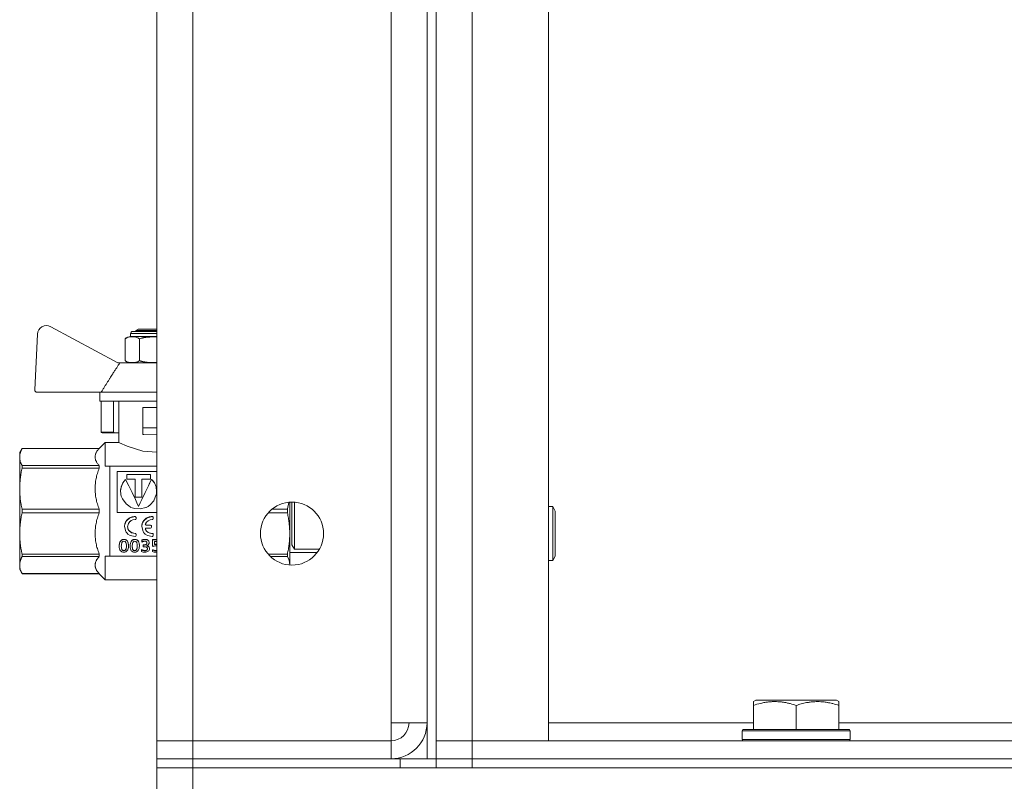
# Model space of a CAD drawing. Units: millimetres. Extents: x 0 to 30637, y -7 to 21000.
# Drawn here: x 14043 to 14262, y 15798 to 15967 of the extents above; entities that cross this region are included whole.
import ezdxf

# ---------------------------------------------------------------- set-up
doc = ezdxf.new("R2010")
doc.units = ezdxf.units.MM
doc.linetypes.add('K5LT_THIN', pattern=[0])
doc.layers.add('R', color=1, linetype='Continuous', true_color=0xff0000)
doc.layers.add('WELDING', color=7, linetype='Continuous', true_color=0xffffff)

msp = doc.modelspace()

# ---------------------------------------------------------------- linework, layer by layer
at = {"layer": 'R', "color": 7, "linetype": 'K5LT_THIN', "lineweight": 18}
for p, q in [((14133.63, 16303.29), (14133.63, 15803.29)), ((14135.63, 16303.29), (14135.63, 15803.29)), ((14073.63, 15807.29), (14073.63, 16299.29)), ((14081.63, 16299.29), (14081.63, 15807.29)), ((14135.63, 15807.29), (14135.63, 16299.29)), ((14143.63, 16299.29), (14143.63, 15807.29)), ((14160.63, 15807.29), (14160.63, 16299.29)), ((14125.63, 15811.29), (14125.63, 16295.29)), ((14133.63, 16295.29), (14133.63, 15811.29)), ((14064.9, 15891.18), (14050.02, 15899.22)), ((14047.07, 15897.55), (14046.5, 15885.21)), ((14067.77, 15897.02), (14067.77, 15897.68)), ((14067.77, 15897.68), (14073.63, 15897.68)), ((14067.77, 15897.02), (14072.97, 15897.02)), ((14068.27, 15898.18), (14073.63, 15898.18)), ((14068.97, 15898.39), (14069.47, 15898.68)), ((14068.97, 15898.18), (14068.97, 15898.39)), ((14068.97, 15898.39), (14073.63, 15898.39)), ((14069.47, 15898.68), (14073.63, 15898.68)), ((14072.97, 15897.02), (14073.63, 15897.02)), ((14066.54, 15891.68), (14066.54, 15896.52)), ((14069.76, 15891.68), (14069.76, 15896.52)), ((14065.37, 15891.18), (14064.9, 15891.18)), ((14073.63, 15891.18), (14065.37, 15891.18)), ((14046.99, 15884.68), (14061.23, 15884.68)), ((14060.97, 15884.68), (14060.97, 15882.68)), ((14073.63, 15884.68), (14061.23, 15884.68)), ((14073.63, 15882.68), (14060.97, 15882.68)), ((14061.23, 15882.68), (14061.23, 15875.82)), ((14063.97, 15882.68), (14063.97, 15875.82)), ((14065.13, 15873.54), (14065.13, 15882.68)), ((14070.47, 15876.78), (14070.47, 15881.28)), ((14073.63, 15881.28), (14070.47, 15881.28)), ((14061.23, 15875.82), (14063.97, 15875.82)), ((14064.24, 15875.68), (14061.44, 15875.68)), ((14065.13, 15875.68), (14064.24, 15875.68)), ((14070.47, 15876.78), (14073.63, 15876.78)), ((14070.47, 15875.28), (14070.47, 15876.78)), ((14070.47, 15875.28), (14070.69, 15875.28)), ((14073.63, 15875.38), (14070.69, 15875.28)), ((14062.13, 15873.54), (14060.79, 15872.19)), ((14062.13, 15873.53), (14062.13, 15873.54)), ((14065.13, 15873.54), (14062.13, 15873.54)), ((14062.13, 15868.29), (14062.13, 15873.53)), ((14043.66, 15872.19), (14043.13, 15871.29)), ((14043.13, 15870.3), (14043.13, 15871.29)), ((14060.79, 15872.19), (14043.66, 15872.19)), ((14043.66, 15872.19), (14060.79, 15872.19)), ((14043.66, 15872.19), (14043.66, 15872.19)), ((14060.79, 15872.19), (14060.79, 15872.19)), ((14060.79, 15872.19), (14060.79, 15872.19)), ((14043.13, 15863.26), (14043.13, 15870.3)), ((14060.79, 15868.41), (14043.66, 15868.41)), ((14043.66, 15867.82), (14043.66, 15868.41)), ((14060.79, 15867.82), (14060.79, 15868.41)), ((14062.13, 15868.29), (14063.13, 15868.29)), ((14063.13, 15868.29), (14063.13, 15851.16)), ((14073.63, 15868.29), (14063.13, 15868.29)), ((14043.66, 15867.82), (14060.79, 15867.82)), ((14064.8, 15867.06), (14064.8, 15857.99)), ((14073.63, 15867.06), (14064.8, 15867.06)), ((14066.91, 15865.39), (14066.91, 15866.42)), ((14066.91, 15866.42), (14072.19, 15866.42)), ((14072.19, 15866.37), (14066.91, 15866.37)), ((14072.19, 15866.42), (14072.19, 15865.39)), ((14066.66, 15865.28), (14066.66, 15865.33)), ((14068.81, 15865.39), (14066.91, 15865.39)), ((14068.81, 15861.35), (14068.81, 15865.39)), ((14070.29, 15865.39), (14070.29, 15861.35)), ((14072.19, 15865.39), (14070.29, 15865.39)), ((14072.44, 15865.28), (14072.44, 15865.33)), ((14043.13, 15853.31), (14043.13, 15863.26)), ((14065.54, 15862.69), (14065.54, 15862.66)), ((14070.29, 15861.35), (14068.81, 15861.35)), ((14103.13, 15849.05), (14103.13, 15860.27)), ((14103.63, 15858.29), (14103.63, 15860.29)), ((14104.21, 15858.79), (14104.21, 15860.26)), ((14043.66, 15857.87), (14043.66, 15858.7)), ((14060.79, 15858.7), (14043.66, 15858.7)), ((14043.66, 15857.87), (14060.79, 15857.87)), ((14060.79, 15857.87), (14060.79, 15858.7)), ((14064.8, 15857.99), (14073.63, 15857.99)), ((14069.55, 15859.32), (14069.55, 15859.33)), ((14098.35, 15857.87), (14102.61, 15857.87)), ((14102.61, 15858.7), (14099.19, 15858.7)), ((14102.61, 15857.87), (14102.61, 15858.7)), ((14103.63, 15850.79), (14103.63, 15858.29)), ((14104.21, 15849.79), (14104.21, 15858.79)), ((14160.63, 15859.29), (14161.56, 15859.29)), ((14161.56, 15859.29), (14162.13, 15858.29)), ((14161.56, 15859.29), (14161.56, 15847.29)), ((14162.13, 15858.29), (14162.13, 15848.29)), ((14068.79, 15857.07), (14068.79, 15857.06)), ((14068.98, 15856.87), (14068.98, 15856.86)), ((14068.98, 15856.58), (14068.98, 15856.86)), ((14071.24, 15855.18), (14072.2, 15855.18)), ((14071.24, 15855.18), (14071.24, 15855.16)), ((14072.2, 15855.16), (14071.24, 15855.16)), ((14072.2, 15855.18), (14072.2, 15855.16)), ((14072.61, 15857.07), (14072.61, 15857.06)), ((14072.8, 15856.87), (14072.8, 15856.86)), ((14072.8, 15856.58), (14072.8, 15856.86)), ((14043.13, 15846.28), (14043.13, 15853.31)), ((14066.44, 15854.83), (14066.44, 15854.85)), ((14068.77, 15853.33), (14068.77, 15853.3)), ((14068.98, 15853.14), (14068.98, 15853.11)), ((14068.98, 15852.84), (14068.98, 15853.11)), ((14070.26, 15854.83), (14070.26, 15854.85)), ((14071.05, 15854.24), (14071.05, 15854.22)), ((14071.24, 15854.49), (14072.2, 15854.49)), ((14072.4, 15854.98), (14072.4, 15854.96)), ((14072.4, 15854.69), (14072.4, 15854.96)), ((14072.59, 15853.33), (14072.59, 15853.3)), ((14072.8, 15853.14), (14072.8, 15853.11)), ((14072.8, 15852.84), (14072.8, 15853.11)), ((14063.13, 15851.16), (14063.13, 15848.29)), ((14066.31, 15852), (14066.31, 15851.96)), ((14068.73, 15852), (14068.73, 15851.96)), ((14070.24, 15851.81), (14070.24, 15851.77)), ((14070.24, 15851.39), (14070.24, 15851.77)), ((14070.56, 15850.76), (14070.56, 15850.71)), ((14070.56, 15850.76), (14070.71, 15850.76)), ((14070.56, 15850.71), (14070.71, 15850.71)), ((14070.56, 15850.37), (14070.56, 15850.71)), ((14070.71, 15850.76), (14070.71, 15850.71)), ((14070.99, 15852), (14070.99, 15851.96)), ((14071.88, 15851.27), (14071.88, 15851.23)), ((14072.67, 15851.96), (14073.63, 15851.96)), ((14072.67, 15851.96), (14072.67, 15851.92)), ((14072.67, 15851.92), (14073.63, 15851.92)), ((14072.67, 15850.53), (14072.67, 15851.92)), ((14073.08, 15851.56), (14073.08, 15850.84)), ((14073.63, 15851.56), (14073.08, 15851.56)), ((14073.41, 15850.91), (14073.41, 15850.86)), ((14104.21, 15849.79), (14103.63, 15850.79)), ((14060.79, 15848.75), (14043.66, 15848.75)), ((14043.66, 15848.17), (14043.66, 15848.75)), ((14060.79, 15848.17), (14060.79, 15848.75)), ((14065.25, 15850.51), (14065.25, 15850.47)), ((14066.28, 15849.52), (14066.28, 15849.47)), ((14067.31, 15850.57), (14067.31, 15850.53)), ((14067.67, 15850.51), (14067.67, 15850.47)), ((14068.7, 15849.52), (14068.7, 15849.47)), ((14069.72, 15850.57), (14069.72, 15850.53)), ((14070.22, 15849.73), (14070.22, 15849.68)), ((14070.22, 15849.3), (14070.22, 15849.68)), ((14070.79, 15850.37), (14070.56, 15850.37)), ((14070.93, 15849.52), (14070.93, 15849.46)), ((14071.99, 15849.99), (14071.99, 15849.94)), ((14072.76, 15850.42), (14072.67, 15850.53)), ((14072.67, 15849.71), (14072.67, 15849.65)), ((14072.67, 15849.29), (14072.67, 15849.65)), ((14073.34, 15849.52), (14073.34, 15849.47)), ((14102.61, 15848.75), (14098.3, 15848.75)), ((14102.61, 15848.17), (14102.61, 15848.75)), ((14109.2, 15849.05), (14103.13, 15849.05)), ((14103.13, 15846.31), (14103.13, 15849.05)), ((14109.7, 15849.79), (14104.21, 15849.79)), ((14043.13, 15845.29), (14043.13, 15846.28)), ((14043.66, 15848.17), (14060.79, 15848.17)), ((14063.13, 15848.29), (14062.13, 15848.29)), ((14062.13, 15843.04), (14062.13, 15848.29)), ((14063.13, 15848.29), (14073.63, 15848.29)), ((14098.86, 15848.17), (14102.61, 15848.17)), ((14160.63, 15847.29), (14161.56, 15847.29)), ((14161.56, 15847.29), (14162.13, 15848.29)), ((14043.66, 15844.38), (14043.13, 15845.29)), ((14043.66, 15844.38), (14043.66, 15844.39)), ((14060.79, 15844.39), (14043.66, 15844.39)), ((14060.79, 15844.38), (14043.66, 15844.38)), ((14060.79, 15844.38), (14060.79, 15844.39)), ((14062.13, 15843.04), (14060.79, 15844.38)), ((14073.63, 15843.04), (14062.13, 15843.04)), ((14206.13, 15815.98), (14206.66, 15816.29)), ((14206.13, 15815.13), (14206.13, 15815.98)), ((14224.61, 15816.29), (14206.66, 15816.29)), ((14225.13, 15815.98), (14224.61, 15816.29)), ((14225.13, 15815.98), (14225.13, 15815.13)), ((14206.13, 15815.13), (14206.13, 15809.79)), ((14215.63, 15815.13), (14215.63, 15809.79)), ((14225.13, 15815.13), (14225.13, 15809.79)), ((14133.63, 15811.29), (14125.63, 15811.29)), ((14125.63, 15811.29), (14125.63, 15807.29)), ((14160.63, 15811.29), (14206.13, 15811.29)), ((14225.13, 15811.29), (14390.13, 15811.29)), ((14203.63, 15809.49), (14203.81, 15809.79)), ((14203.63, 15809.49), (14203.63, 15807.59)), ((14227.63, 15809.49), (14203.63, 15809.49)), ((14227.46, 15809.79), (14203.81, 15809.79)), ((14227.63, 15809.49), (14227.46, 15809.79)), ((14227.63, 15809.49), (14227.63, 15807.59)), ((14081.63, 15807.29), (14073.63, 15807.29)), ((14073.63, 15807.29), (14081.63, 15807.29)), ((14073.63, 15803.29), (14073.63, 15807.29)), ((14081.63, 15807.29), (14125.63, 15807.29)), ((14081.63, 15803.29), (14081.63, 15807.29)), ((14125.63, 15803.29), (14125.63, 15807.29)), ((14135.63, 15807.29), (14143.63, 15807.29)), ((14135.63, 15807.29), (14143.63, 15807.29)), ((14135.63, 15807.29), (14135.63, 15803.29)), ((14143.63, 15807.29), (14160.63, 15807.29)), ((14471.63, 15807.29), (14143.63, 15807.29)), ((14143.63, 15807.29), (14143.63, 15803.29)), ((14227.63, 15807.59), (14203.63, 15807.59)), ((14203.63, 15807.59), (14203.81, 15807.29)), ((14227.63, 15807.59), (14227.46, 15807.29)), ((14081.63, 15803.29), (14073.63, 15803.29)), ((14073.63, 15803.29), (14081.63, 15803.29)), ((14073.63, 15803.29), (14073.63, 15801.29)), ((14081.63, 15803.29), (14125.63, 15803.29)), ((14127.63, 15803.29), (14081.63, 15803.29)), ((14081.63, 15803.29), (14081.63, 15801.29)), ((14127.63, 15803.29), (14135.63, 15803.29)), ((14127.63, 15801.29), (14127.63, 15803.29)), ((14135.63, 15801.29), (14135.63, 15803.29)), ((14135.63, 15803.29), (14143.63, 15803.29)), ((14135.63, 15801.29), (14135.63, 15803.29)), ((14143.63, 15803.29), (14135.63, 15803.29)), ((14143.63, 15803.29), (14473.63, 15803.29)), ((14143.63, 15801.29), (14143.63, 15803.29)), ((14471.63, 15803.29), (14143.63, 15803.29)), ((14081.63, 15801.29), (14073.63, 15801.29)), ((14073.63, 15801.29), (14081.63, 15801.29)), ((14073.63, 15795.29), (14073.63, 15801.29)), ((14127.63, 15801.29), (14081.63, 15801.29)), ((14081.63, 15801.29), (15875.63, 15801.29)), ((14081.63, 15795.29), (14081.63, 15801.29)), ((14143.63, 15801.29), (14473.63, 15801.29))]:
    msp.add_line(p, q, dxfattribs=at)
msp.add_circle((14103.63, 15853.29), 7, dxfattribs=at)
for centre, radius, start, end in [((14049.07, 15897.46), 2, 61.645, 177.3162), ((14068.02, 15894.64), 2.4, 95.9865, 128.1908), ((14068.27, 15897.68), 0.5, 90, 180), ((14068.02, 15893.57), 2.4, 231.8092, 264.0135), ((14046.99, 15885.18), 0.5, 177.3162, 270), ((14125.63, 15811.29), 8, 270, 0), ((14125.63, 15811.29), 4, 270, 0)]:
    msp.add_arc(centre, radius, start, end, dxfattribs=at)
at = {"layer": 'WELDING', "color": 7, "linetype": 'K5LT_THIN', "lineweight": 18}
for p, q in [((14072.97, 15896.96), (14073.01, 15896.96)), ((14073.01, 15896.96), (14073.03, 15896.96)), ((14073.03, 15896.96), (14073.03, 15896.96)), ((14073.03, 15896.96), (14073.03, 15896.96)), ((14073.03, 15896.96), (14073.04, 15896.96)), ((14073.04, 15896.96), (14073.06, 15896.96)), ((14073.06, 15896.96), (14073.08, 15896.95)), ((14073.08, 15896.95), (14073.08, 15896.95)), ((14073.08, 15896.95), (14073.08, 15896.95)), ((14073.08, 15896.95), (14073.09, 15896.95)), ((14073.09, 15896.95), (14073.09, 15896.95)), ((14073.09, 15896.95), (14073.11, 15896.95)), ((14073.11, 15896.95), (14073.13, 15896.95)), ((14073.13, 15896.95), (14073.14, 15896.95)), ((14073.14, 15896.95), (14073.14, 15896.95)), ((14073.14, 15896.95), (14073.15, 15896.95)), ((14073.15, 15896.95), (14073.16, 15896.95)), ((14073.16, 15896.95), (14073.18, 15896.95)), ((14073.18, 15896.95), (14073.19, 15896.95)), ((14073.19, 15896.95), (14073.19, 15896.95)), ((14073.19, 15896.95), (14073.19, 15896.95)), ((14073.19, 15896.95), (14073.2, 15896.95)), ((14073.2, 15896.95), (14073.21, 15896.95)), ((14073.21, 15896.95), (14073.24, 15896.95)), ((14073.24, 15896.95), (14073.24, 15896.95)), ((14073.24, 15896.95), (14073.25, 15896.95)), ((14073.25, 15896.95), (14073.25, 15896.95)), ((14073.25, 15896.95), (14073.26, 15896.95)), ((14073.26, 15896.95), (14073.27, 15896.95)), ((14073.27, 15896.95), (14073.3, 15896.95)), ((14073.3, 15896.95), (14073.3, 15896.95)), ((14073.3, 15896.95), (14073.3, 15896.95)), ((14073.3, 15896.95), (14073.31, 15896.95)), ((14073.31, 15896.95), (14073.32, 15896.95)), ((14073.32, 15896.95), (14073.34, 15896.95)), ((14073.34, 15896.95), (14073.37, 15896.95)), ((14073.37, 15896.95), (14073.41, 15896.95)), ((14073.41, 15896.95), (14073.42, 15896.95)), ((14073.42, 15896.95), (14073.42, 15896.95)), ((14073.42, 15896.95), (14073.43, 15896.95)), ((14073.43, 15896.95), (14073.46, 15896.95)), ((14073.46, 15896.95), (14073.51, 15896.95)), ((14073.51, 15896.95), (14073.52, 15896.95)), ((14073.52, 15896.95), (14073.53, 15896.95)), ((14073.53, 15896.95), (14073.53, 15896.95)), ((14073.53, 15896.95), (14073.54, 15896.95)), ((14073.54, 15896.95), (14073.57, 15896.95)), ((14073.57, 15896.95), (14073.62, 15896.95)), ((14073.62, 15896.95), (14073.63, 15896.94)), ((14072.98, 15891.25), (14072.97, 15891.25)), ((14073.02, 15891.25), (14072.98, 15891.25)), ((14073.04, 15891.25), (14073.02, 15891.25)), ((14073.06, 15891.25), (14073.04, 15891.25)), ((14073.09, 15891.25), (14073.06, 15891.25)), ((14073.06, 15891.25), (14073.06, 15891.25)), ((14073.06, 15891.25), (14073.06, 15891.25)), ((14073.12, 15891.25), (14073.09, 15891.25)), ((14073.14, 15891.25), (14073.12, 15891.25)), ((14073.15, 15891.25), (14073.14, 15891.25)), ((14073.16, 15891.25), (14073.15, 15891.25)), ((14073.15, 15891.25), (14073.15, 15891.25)), ((14073.19, 15891.25), (14073.16, 15891.25)), ((14073.22, 15891.25), (14073.19, 15891.25)), ((14073.24, 15891.25), (14073.22, 15891.25)), ((14073.25, 15891.25), (14073.24, 15891.25)), ((14073.24, 15891.25), (14073.24, 15891.25)), ((14073.28, 15891.25), (14073.25, 15891.25)), ((14073.25, 15891.25), (14073.25, 15891.25)), ((14073.25, 15891.25), (14073.25, 15891.25)), ((14073.29, 15891.25), (14073.28, 15891.25)), ((14073.3, 15891.25), (14073.29, 15891.25)), ((14073.29, 15891.25), (14073.29, 15891.25)), ((14073.32, 15891.25), (14073.3, 15891.25)), ((14073.3, 15891.25), (14073.3, 15891.25)), ((14073.33, 15891.25), (14073.32, 15891.25)), ((14073.34, 15891.25), (14073.33, 15891.25)), ((14073.35, 15891.25), (14073.34, 15891.25)), ((14073.34, 15891.25), (14073.34, 15891.25)), ((14073.39, 15891.26), (14073.35, 15891.25)), ((14073.35, 15891.25), (14073.35, 15891.25)), ((14073.4, 15891.26), (14073.39, 15891.26)), ((14073.41, 15891.26), (14073.4, 15891.26)), ((14073.42, 15891.26), (14073.41, 15891.26)), ((14073.41, 15891.26), (14073.41, 15891.26)), ((14073.45, 15891.26), (14073.42, 15891.26)), ((14073.47, 15891.26), (14073.45, 15891.26)), ((14073.48, 15891.26), (14073.47, 15891.26)), ((14073.49, 15891.26), (14073.48, 15891.26)), ((14073.56, 15891.26), (14073.49, 15891.26)), ((14073.49, 15891.26), (14073.49, 15891.26)), ((14073.63, 15891.26), (14073.56, 15891.26)), ((14065.31, 15873.45), (14065.13, 15873.54)), ((14067.01, 15872.66), (14065.31, 15873.45)), ((14070.47, 15871.61), (14067.01, 15872.66)), ((14073.63, 15871.39), (14070.47, 15871.61)), ((14065.79, 15863.98), (14065.56, 15863.03)), ((14066.06, 15864.57), (14065.67, 15863.67)), ((14066.25, 15864.83), (14065.79, 15863.98)), ((14066.66, 15865.33), (14066.06, 15864.57)), ((14066.66, 15865.28), (14066.25, 15864.83)), ((14072.51, 15865.26), (14072.44, 15865.33)), ((14073.05, 15864.54), (14072.44, 15865.28)), ((14072.59, 15865.18), (14072.51, 15865.26)), ((14072.63, 15865.13), (14072.59, 15865.18)), ((14072.65, 15865.11), (14072.63, 15865.13)), ((14073.05, 15864.57), (14072.65, 15865.11)), ((14073.43, 15863.67), (14073.05, 15864.57)), ((14073.43, 15863.65), (14073.05, 15864.54)), ((14065.67, 15863.67), (14065.54, 15862.69)), ((14065.56, 15863.03), (14065.54, 15862.67)), ((14065.54, 15862.69), (14065.57, 15862.21)), ((14065.57, 15862.21), (14065.58, 15862.17)), ((14065.58, 15862.17), (14065.59, 15862.09)), ((14065.59, 15862.09), (14065.62, 15861.93)), ((14065.62, 15861.93), (14065.71, 15861.6)), ((14065.71, 15861.6), (14065.96, 15860.97)), ((14072.93, 15860.59), (14073.49, 15861.95)), ((14073.56, 15862.69), (14073.43, 15863.67)), ((14073.56, 15862.69), (14073.43, 15863.65)), ((14073.49, 15861.95), (14073.5, 15861.99)), ((14073.5, 15861.99), (14073.51, 15862.08)), ((14073.51, 15862.08), (14073.54, 15862.26)), ((14073.54, 15862.26), (14073.56, 15862.63)), ((14073.56, 15862.63), (14073.56, 15862.69)), ((14065.96, 15860.97), (14066.76, 15859.87)), ((14066.76, 15859.87), (14067.64, 15859.22)), ((14071.65, 15859.33), (14072.14, 15859.69)), ((14072.14, 15859.69), (14072.93, 15860.59)), ((14102.82, 15859.74), (14102.72, 15859.22)), ((14102.9, 15860.25), (14102.82, 15859.74)), ((14067.64, 15859.22), (14067.71, 15859.18)), ((14067.71, 15859.18), (14067.84, 15859.11)), ((14067.84, 15859.11), (14068.12, 15859)), ((14068.12, 15859), (14068.7, 15858.83)), ((14068.7, 15858.83), (14069.89, 15858.75)), ((14069.89, 15858.75), (14071.18, 15859.08)), ((14071.18, 15859.08), (14071.25, 15859.11)), ((14071.25, 15859.11), (14071.39, 15859.18)), ((14071.39, 15859.18), (14071.65, 15859.33)), ((14102.72, 15859.22), (14102.61, 15858.7)), ((14066.51, 15855.42), (14066.44, 15854.85)), ((14066.61, 15855.69), (14066.51, 15855.42)), ((14066.67, 15855.83), (14066.61, 15855.69)), ((14066.7, 15855.89), (14066.67, 15855.83)), ((14066.72, 15855.92), (14066.7, 15855.89)), ((14066.8, 15856.06), (14066.72, 15855.92)), ((14067.62, 15856.79), (14066.8, 15856.06)), ((14067.11, 15854.81), (14067.3, 15855.56)), ((14067.3, 15855.56), (14067.58, 15855.94)), ((14067.58, 15855.94), (14067.6, 15855.96)), ((14067.6, 15855.96), (14067.64, 15856)), ((14068.79, 15857.06), (14067.62, 15856.79)), ((14067.64, 15856), (14067.72, 15856.06)), ((14067.72, 15856.06), (14067.89, 15856.18)), ((14067.89, 15856.18), (14068.28, 15856.33)), ((14068.28, 15856.33), (14068.77, 15856.38)), ((14070.34, 15855.42), (14070.26, 15854.85)), ((14070.43, 15855.69), (14070.34, 15855.42)), ((14070.49, 15855.83), (14070.43, 15855.69)), ((14070.53, 15855.89), (14070.49, 15855.83)), ((14070.55, 15855.92), (14070.53, 15855.89)), ((14070.63, 15856.06), (14070.55, 15855.92)), ((14071.45, 15856.79), (14070.63, 15856.06)), ((14071.04, 15855.39), (14071.05, 15855.41)), ((14071.04, 15855.37), (14071.04, 15855.39)), ((14071.07, 15855.28), (14071.04, 15855.38)), ((14071.07, 15855.27), (14071.04, 15855.37)), ((14071.05, 15855.41), (14071.05, 15855.43)), ((14071.14, 15855.21), (14071.07, 15855.28)), ((14071.14, 15855.19), (14071.07, 15855.27)), ((14071.24, 15855.18), (14071.14, 15855.21)), ((14071.24, 15855.16), (14071.14, 15855.19)), ((14072.61, 15857.06), (14071.45, 15856.79)), ((14066.44, 15854.85), (14066.44, 15854.83)), ((14066.44, 15854.83), (14066.7, 15853.78)), ((14066.7, 15853.78), (14066.82, 15853.59)), ((14066.82, 15853.59), (14066.84, 15853.56)), ((14066.84, 15853.56), (14066.89, 15853.5)), ((14066.89, 15853.5), (14066.98, 15853.39)), ((14066.98, 15853.39), (14067.19, 15853.19)), ((14067.34, 15854.04), (14067.11, 15854.81)), ((14067.13, 15854.56), (14067.11, 15854.81)), ((14067.18, 15854.36), (14067.13, 15854.56)), ((14067.21, 15854.27), (14067.18, 15854.36)), ((14067.19, 15853.19), (14067.67, 15852.88)), ((14067.23, 15854.22), (14067.21, 15854.27)), ((14067.24, 15854.2), (14067.23, 15854.22)), ((14067.37, 15853.97), (14067.24, 15854.2)), ((14067.96, 15853.5), (14067.34, 15854.04)), ((14067.95, 15853.47), (14067.37, 15853.97)), ((14067.67, 15852.88), (14068.76, 15852.65)), ((14068.77, 15853.3), (14067.95, 15853.47)), ((14068.77, 15853.33), (14067.96, 15853.5)), ((14070.26, 15854.85), (14070.26, 15854.83)), ((14070.26, 15854.83), (14070.53, 15853.78)), ((14070.53, 15853.78), (14070.65, 15853.59)), ((14070.65, 15853.59), (14070.67, 15853.56)), ((14070.67, 15853.56), (14070.71, 15853.5)), ((14070.71, 15853.5), (14070.8, 15853.39)), ((14070.8, 15853.39), (14071.01, 15853.19)), ((14071.01, 15853.19), (14071.5, 15852.88)), ((14071.04, 15854.28), (14071.07, 15854.38)), ((14071.04, 15854.28), (14071.04, 15854.3)), ((14071.04, 15854.26), (14071.04, 15854.28)), ((14071.05, 15854.26), (14071.04, 15854.28)), ((14071.05, 15854.24), (14071.04, 15854.26)), ((14071.05, 15854.24), (14071.05, 15854.26)), ((14071.05, 15854.22), (14071.05, 15854.24)), ((14071.07, 15854.38), (14071.14, 15854.46)), ((14071.14, 15854.46), (14071.24, 15854.49)), ((14071.5, 15852.88), (14072.59, 15852.65)), ((14068.76, 15852.65), (14068.79, 15852.65)), ((14071.41, 15851.2), (14071.41, 15851.22)), ((14071.41, 15851.18), (14071.41, 15851.2)), ((14071.41, 15851.16), (14071.41, 15851.18)), ((14072.59, 15852.65), (14072.61, 15852.65)), ((14073.41, 15850.91), (14073.49, 15850.9)), ((14073.41, 15850.86), (14073.49, 15850.86)), ((14073.49, 15850.9), (14073.56, 15850.9)), ((14073.49, 15850.86), (14073.56, 15850.85)), ((14073.56, 15850.9), (14073.63, 15850.89)), ((14073.56, 15850.85), (14073.63, 15850.85)), ((14065.71, 15850.5), (14065.73, 15850.23)), ((14065.73, 15850.23), (14065.85, 15849.78)), ((14065.85, 15849.78), (14066.09, 15849.55)), ((14066.09, 15849.55), (14066.28, 15849.52)), ((14066.28, 15849.52), (14066.48, 15849.56)), ((14066.48, 15849.56), (14066.72, 15849.79)), ((14066.72, 15849.79), (14066.84, 15850.26)), ((14066.84, 15850.26), (14066.85, 15850.52)), ((14068.13, 15850.5), (14068.19, 15849.95)), ((14068.19, 15849.95), (14068.28, 15849.76)), ((14068.28, 15849.76), (14068.28, 15849.75)), ((14068.28, 15849.75), (14068.29, 15849.73)), ((14068.29, 15849.73), (14068.32, 15849.7)), ((14068.32, 15849.7), (14068.38, 15849.64)), ((14068.38, 15849.64), (14068.51, 15849.55)), ((14068.51, 15849.55), (14068.7, 15849.52)), ((14068.7, 15849.52), (14069, 15849.63)), ((14069, 15849.63), (14069.12, 15849.77)), ((14069.12, 15849.77), (14069.13, 15849.79)), ((14069.13, 15849.79), (14069.14, 15849.81)), ((14069.14, 15849.81), (14069.16, 15849.85)), ((14069.16, 15849.85), (14069.19, 15849.95)), ((14069.19, 15849.95), (14069.24, 15850.19)), ((14069.24, 15850.19), (14069.26, 15850.52)), ((14070.93, 15849.52), (14071.12, 15849.53)), ((14071.12, 15849.53), (14071.37, 15849.63)), ((14071.37, 15849.63), (14071.5, 15849.83)), ((14071.4, 15850.59), (14071.71, 15850.46)), ((14071.5, 15849.83), (14071.52, 15849.94)), ((14071.71, 15850.46), (14071.92, 15850.25)), ((14071.92, 15850.25), (14071.99, 15849.99)), ((14073.44, 15850.54), (14073.33, 15850.55)), ((14073.34, 15849.52), (14073.45, 15849.53)), ((14073.34, 15849.47), (14073.45, 15849.47)), ((14073.45, 15849.16), (14073.36, 15849.15)), ((14073.54, 15850.53), (14073.44, 15850.54)), ((14073.45, 15849.53), (14073.54, 15849.54)), ((14073.45, 15849.47), (14073.54, 15849.49)), ((14073.54, 15849.17), (14073.45, 15849.16)), ((14073.63, 15850.5), (14073.54, 15850.53)), ((14073.54, 15849.54), (14073.63, 15849.57)), ((14073.54, 15849.49), (14073.63, 15849.52)), ((14073.63, 15849.18), (14073.54, 15849.17)), ((14102.61, 15848.17), (14102.9, 15847.53)), ((14102.9, 15847.53), (14103.07, 15846.91)), ((14103.07, 15846.91), (14103.13, 15846.31))]:
    msp.add_line(p, q, dxfattribs=at)
for points, knots in [([(14066.54, 15896.52), (14067.03, 15896.9), (14067.64, 15896.96), (14068.66, 15896.96), (14069.27, 15896.9), (14069.76, 15896.52)], [0.8022464, 0.8022464, 0.8022464, 0.8022464, 1.1102647, 1.1102647, 1.4182831, 1.4182831, 1.4182831, 1.4182831]), ([(14069.76, 15896.52), (14069.88, 15896.57), (14070.04, 15896.63), (14070.24, 15896.68), (14070.38, 15896.72), (14070.51, 15896.75), (14070.65, 15896.78), (14070.75, 15896.8), (14070.86, 15896.82), (14070.96, 15896.83), (14071.06, 15896.85), (14071.16, 15896.86), (14071.26, 15896.87), (14071.4, 15896.89), (14071.57, 15896.9), (14071.78, 15896.92), (14071.98, 15896.93), (14072.18, 15896.94), (14072.39, 15896.95), (14072.59, 15896.95), (14072.78, 15896.95), (14072.91, 15896.96), (14072.97, 15896.96)], [0, 0, 0, 0, 0.0396164, 0.0495205, 0.0594246, 0.0792328, 0.0891369, 0.099041, 0.1089451, 0.1188492, 0.1281446, 0.1374401, 0.1467356, 0.1560311, 0.1750452, 0.1940594, 0.2130735, 0.2320877, 0.2511018, 0.270116, 0.2891301, 0.3081442, 0.3081442, 0.3081442, 0.3081442]), ([(14069.76, 15891.68), (14069.27, 15891.3), (14068.66, 15891.25), (14067.64, 15891.25), (14067.03, 15891.3), (14066.54, 15891.68)], [-0.3080184, -0.3080184, -0.3080184, -0.3080184, 0, 0, 0.3080184, 0.3080184, 0.3080184, 0.3080184]), ([(14072.97, 15891.25), (14072.94, 15891.25), (14072.89, 15891.25), (14072.81, 15891.25), (14072.72, 15891.25), (14072.61, 15891.25), (14072.47, 15891.26), (14072.31, 15891.26), (14072.16, 15891.27), (14071.97, 15891.28), (14071.73, 15891.29), (14071.44, 15891.32), (14071.22, 15891.34), (14071.07, 15891.36), (14070.97, 15891.37), (14070.84, 15891.39), (14070.68, 15891.42), (14070.54, 15891.45), (14070.41, 15891.48), (14070.3, 15891.51), (14070.19, 15891.54), (14070.06, 15891.58), (14069.92, 15891.62), (14069.81, 15891.66), (14069.76, 15891.68)], [0, 0, 0, 0, 0.0080383, 0.0160765, 0.0241148, 0.0321531, 0.0482296, 0.0643062, 0.0777033, 0.0911004, 0.1178947, 0.1446889, 0.1714832, 0.1788612, 0.1862393, 0.2009954, 0.2157516, 0.2305077, 0.2415275, 0.2525474, 0.2635672, 0.274587, 0.2912398, 0.3078925, 0.3078925, 0.3078925, 0.3078925]), ([(14043.13, 15870.3), (14043.13, 15870.43), (14043.15, 15870.68), (14043.22, 15871.09), (14043.34, 15871.51), (14043.5, 15871.89), (14043.62, 15872.11), (14043.66, 15872.19)], [0, 0, 0, 0, 1.698517, 3.287781, 5.245301, 7.090546, 8, 8, 8, 8]), ([(14043.66, 15868.41), (14043.57, 15868.57), (14043.42, 15868.87), (14043.27, 15869.3), (14043.17, 15869.73), (14043.14, 15870.06), (14043.13, 15870.26), (14043.13, 15870.3)], [0, 0, 0, 0, 1.94316, 3.770439, 5.41732, 7.45274, 8, 8, 8, 8]), ([(14043.13, 15863.26), (14043.13, 15863.57), (14043.15, 15864.18), (14043.22, 15865.16), (14043.34, 15866.19), (14043.5, 15867.11), (14043.62, 15867.65), (14043.66, 15867.82)], [0, 0, 0, 0, 1.698517, 3.287781, 5.245301, 7.090546, 8, 8, 8, 8]), ([(14043.66, 15858.7), (14043.57, 15859.09), (14043.42, 15859.83), (14043.27, 15860.86), (14043.17, 15861.89), (14043.14, 15862.68), (14043.13, 15863.16), (14043.13, 15863.26)], [0, 0, 0, 0, 1.94316, 3.770439, 5.41732, 7.45274, 8, 8, 8, 8]), ([(14043.13, 15853.31), (14043.13, 15853.62), (14043.15, 15854.23), (14043.22, 15855.21), (14043.34, 15856.24), (14043.5, 15857.16), (14043.62, 15857.7), (14043.66, 15857.87)], [0, 0, 0, 0, 1.698517, 3.287781, 5.245301, 7.090546, 8, 8, 8, 8]), ([(14102.61, 15857.87), (14102.7, 15857.49), (14102.84, 15856.75), (14102.99, 15855.72), (14103.09, 15854.68), (14103.13, 15853.9), (14103.13, 15853.41), (14103.13, 15853.31)], [0, 0, 0, 0, 1.94316, 3.770439, 5.41732, 7.45274, 8, 8, 8, 8]), ([(14068.79, 15857.07), (14068.63, 15857.08), (14068.33, 15857.05), (14067.92, 15856.94), (14067.57, 15856.78), (14067.28, 15856.59), (14067.05, 15856.38), (14066.89, 15856.2), (14066.78, 15856.04), (14066.7, 15855.9), (14066.63, 15855.76), (14066.58, 15855.63), (14066.53, 15855.51), (14066.5, 15855.39), (14066.47, 15855.26), (14066.45, 15855.12), (14066.44, 15854.98), (14066.44, 15854.89), (14066.44, 15854.85)], [0, 0, 0, 0, 2.517088, 4.69224, 6.619959, 8.511283, 10.172763, 11.410057, 12.336616, 13.189154, 14.011541, 14.777483, 15.440579, 16.090388, 16.770655, 17.598427, 18.341542, 19, 19, 19, 19]), ([(14068.98, 15856.87), (14068.98, 15856.94), (14068.92, 15857.03), (14068.82, 15857.07), (14068.79, 15857.07)], [0, 0, 0, 0, 3.333333, 5, 5, 5, 5]), ([(14072.61, 15857.07), (14072.45, 15857.08), (14072.15, 15857.05), (14071.74, 15856.94), (14071.4, 15856.78), (14071.11, 15856.59), (14070.88, 15856.38), (14070.72, 15856.2), (14070.61, 15856.04), (14070.52, 15855.9), (14070.46, 15855.76), (14070.4, 15855.63), (14070.36, 15855.51), (14070.33, 15855.39), (14070.3, 15855.26), (14070.28, 15855.12), (14070.26, 15854.98), (14070.26, 15854.89), (14070.26, 15854.85)], [0, 0, 0, 0, 2.517088, 4.69224, 6.619959, 8.511283, 10.172763, 11.410057, 12.336616, 13.189154, 14.011541, 14.777483, 15.440578, 16.090388, 16.770655, 17.598427, 18.341542, 19, 19, 19, 19]), ([(14072.8, 15856.87), (14072.8, 15856.94), (14072.74, 15857.03), (14072.65, 15857.07), (14072.61, 15857.07)], [0, 0, 0, 0, 3.333333, 5, 5, 5, 5]), ([(14072.59, 15853.33), (14072.47, 15853.32), (14072.23, 15853.34), (14071.9, 15853.44), (14071.63, 15853.58), (14071.41, 15853.74), (14071.26, 15853.9), (14071.17, 15854.03), (14071.11, 15854.14), (14071.07, 15854.2), (14071.05, 15854.24)], [0, 0, 0, 0, 2.164859, 4.091559, 5.805822, 7.487012, 8.790041, 9.665191, 10.236134, 11, 11, 11, 11]), ([(14103.13, 15853.31), (14103.13, 15853), (14103.12, 15852.39), (14103.05, 15851.41), (14102.92, 15850.38), (14102.76, 15849.47), (14102.65, 15848.93), (14102.61, 15848.75)], [0, 0, 0, 0, 1.698517, 3.287781, 5.245301, 7.090546, 8, 8, 8, 8]), ([(14065.25, 15850.47), (14065.25, 15850.7), (14065.28, 15850.91), (14065.36, 15851.28), (14065.43, 15851.43), (14065.6, 15851.69), (14065.71, 15851.79), (14065.98, 15851.92), (14066.13, 15851.96), (14066.31, 15851.96)], [0, 0, 0, 0, 1, 1, 2, 2, 3, 3, 4, 4, 4, 4]), ([(14065.32, 15851.16), (14065.36, 15851.29), (14065.44, 15851.5), (14065.59, 15851.71), (14065.73, 15851.83), (14065.86, 15851.91), (14065.99, 15851.96), (14066.14, 15851.99), (14066.25, 15852), (14066.31, 15852)], [0, 0, 0, 0, 2.414388, 4.382882, 5.730736, 6.767317, 7.756605, 8.832138, 10, 10, 10, 10]), ([(14066.3, 15851.62), (14066.1, 15851.62), (14065.96, 15851.52), (14065.76, 15851.14), (14065.71, 15850.85), (14065.71, 15850.48)], [0, 0, 0, 0, 1, 1, 2, 2, 2, 2]), ([(14066.85, 15850.5), (14066.85, 15850.87), (14066.8, 15851.15), (14066.61, 15851.52), (14066.48, 15851.62), (14066.3, 15851.62)], [0, 0, 0, 0, 1, 1, 2, 2, 2, 2]), ([(14066.31, 15852), (14066.43, 15852), (14066.63, 15851.97), (14066.86, 15851.85), (14067.03, 15851.69), (14067.16, 15851.47), (14067.23, 15851.27), (14067.25, 15851.16)], [0, 0, 0, 0, 1.855069, 3.470151, 4.909096, 6.362681, 8, 8, 8, 8]), ([(14067.25, 15851.16), (14067.26, 15851.1), (14067.28, 15851), (14067.29, 15850.87), (14067.3, 15850.79), (14067.31, 15850.69), (14067.31, 15850.61), (14067.31, 15850.57)], [0, 0, 0, 0, 3.00377, 4.205487, 5.322668, 6.517199, 8, 8, 8, 8]), ([(14067.67, 15850.47), (14067.67, 15850.7), (14067.69, 15850.91), (14067.78, 15851.28), (14067.84, 15851.43), (14068.02, 15851.69), (14068.13, 15851.79), (14068.39, 15851.92), (14068.55, 15851.96), (14068.73, 15851.96)], [0, 0, 0, 0, 1, 1, 2, 2, 3, 3, 4, 4, 4, 4]), ([(14067.74, 15851.16), (14067.77, 15851.29), (14067.85, 15851.49), (14067.99, 15851.7), (14068.13, 15851.81), (14068.24, 15851.89), (14068.37, 15851.94), (14068.53, 15851.99), (14068.65, 15852), (14068.73, 15852)], [0, 0, 0, 0, 2.389451, 4.246258, 5.467866, 6.482185, 7.437159, 8.591727, 10, 10, 10, 10]), ([(14068.71, 15851.62), (14068.52, 15851.62), (14068.37, 15851.52), (14068.18, 15851.14), (14068.13, 15850.85), (14068.13, 15850.48)], [0, 0, 0, 0, 1, 1, 2, 2, 2, 2]), ([(14069.26, 15850.5), (14069.26, 15850.87), (14069.22, 15851.15), (14069.03, 15851.52), (14068.89, 15851.62), (14068.71, 15851.62)], [0, 0, 0, 0, 1, 1, 2, 2, 2, 2]), ([(14068.73, 15852), (14068.84, 15852), (14069.04, 15851.97), (14069.28, 15851.85), (14069.45, 15851.69), (14069.58, 15851.47), (14069.64, 15851.27), (14069.67, 15851.16)], [0, 0, 0, 0, 1.855069, 3.470151, 4.909096, 6.362681, 8, 8, 8, 8]), ([(14069.67, 15851.16), (14069.68, 15851.1), (14069.7, 15851), (14069.71, 15850.87), (14069.72, 15850.79), (14069.72, 15850.69), (14069.72, 15850.61), (14069.72, 15850.57)], [0, 0, 0, 0, 3.00377, 4.205487, 5.322668, 6.517199, 8, 8, 8, 8]), ([(14070.24, 15851.81), (14070.31, 15851.85), (14070.41, 15851.89), (14070.52, 15851.93), (14070.58, 15851.95), (14070.66, 15851.96), (14070.79, 15851.99), (14070.91, 15852), (14070.99, 15852)], [0, 0, 0, 0, 2.858045, 3.650972, 4.304181, 4.905579, 6.429371, 9, 9, 9, 9]), ([(14070.24, 15851.77), (14070.35, 15851.83), (14070.47, 15851.88), (14070.72, 15851.94), (14070.85, 15851.96), (14070.99, 15851.96)], [0, 0, 0, 0, 1, 1, 2, 2, 2, 2]), ([(14070.94, 15851.61), (14070.9, 15851.61), (14070.85, 15851.6), (14070.73, 15851.58), (14070.67, 15851.57), (14070.55, 15851.53), (14070.48, 15851.51), (14070.36, 15851.45), (14070.3, 15851.42), (14070.24, 15851.39)], [0, 0, 0, 0, 1, 1, 2, 2, 3, 3, 4, 4, 4, 4]), ([(14070.71, 15850.71), (14070.83, 15850.71), (14070.93, 15850.73), (14071.11, 15850.78), (14071.18, 15850.81), (14071.3, 15850.9), (14071.34, 15850.95), (14071.4, 15851.06), (14071.41, 15851.13), (14071.41, 15851.19)], [0, 0, 0, 0, 1, 1, 2, 2, 3, 3, 4, 4, 4, 4]), ([(14070.71, 15850.76), (14070.8, 15850.76), (14070.89, 15850.77), (14070.99, 15850.79), (14071.02, 15850.8), (14071.05, 15850.81), (14071.12, 15850.83), (14071.18, 15850.86), (14071.23, 15850.89), (14071.26, 15850.91), (14071.29, 15850.93), (14071.31, 15850.96), (14071.33, 15850.98), (14071.35, 15851.01), (14071.37, 15851.04), (14071.39, 15851.08), (14071.4, 15851.12), (14071.41, 15851.15), (14071.41, 15851.16)], [0, 0, 0, 0, 3.912122, 4.75065, 5.16252, 5.572112, 6.767956, 9.477239, 10.211554, 11.089319, 11.97673, 12.744127, 13.741487, 14.681529, 15.442864, 16.222529, 18.324056, 19, 19, 19, 19]), ([(14071.41, 15851.19), (14071.41, 15851.27), (14071.4, 15851.33), (14071.35, 15851.43), (14071.32, 15851.48), (14071.24, 15851.55), (14071.19, 15851.57), (14071.07, 15851.6), (14071.01, 15851.61), (14070.94, 15851.61)], [0, 0, 0, 0, 1, 1, 2, 2, 3, 3, 4, 4, 4, 4]), ([(14070.99, 15852), (14071.09, 15852), (14071.21, 15851.98), (14071.33, 15851.96), (14071.41, 15851.93), (14071.5, 15851.9), (14071.58, 15851.85), (14071.63, 15851.81), (14071.67, 15851.78), (14071.71, 15851.74), (14071.76, 15851.68), (14071.8, 15851.61), (14071.86, 15851.48), (14071.88, 15851.36), (14071.88, 15851.27)], [0, 0, 0, 0, 2.727632, 3.57064, 3.854614, 5.369651, 6.697402, 7.237355, 7.877132, 8.662109, 9.276593, 10.872536, 11.787551, 15, 15, 15, 15]), ([(14070.99, 15851.96), (14071.13, 15851.96), (14071.25, 15851.94), (14071.47, 15851.87), (14071.57, 15851.82), (14071.72, 15851.7), (14071.78, 15851.62), (14071.86, 15851.44), (14071.88, 15851.34), (14071.88, 15851.23)], [0, 0, 0, 0, 1, 1, 2, 2, 3, 3, 4, 4, 4, 4]), ([(14071.88, 15851.23), (14071.88, 15851.14), (14071.86, 15851.07), (14071.81, 15850.93), (14071.77, 15850.87), (14071.67, 15850.75), (14071.61, 15850.71), (14071.47, 15850.62), (14071.4, 15850.59), (14071.31, 15850.56)], [0, 0, 0, 0, 1, 1, 2, 2, 3, 3, 4, 4, 4, 4]), ([(14073.08, 15850.88), (14073.1, 15850.89), (14073.12, 15850.89), (14073.15, 15850.89), (14073.18, 15850.89), (14073.21, 15850.9), (14073.24, 15850.9), (14073.27, 15850.9), (14073.31, 15850.9), (14073.36, 15850.9), (14073.39, 15850.91), (14073.41, 15850.91)], [0, 0, 0, 0, 2.402234, 2.928308, 3.425289, 5.268879, 5.69977, 6.498584, 8.663816, 9.295755, 12, 12, 12, 12]), ([(14073.08, 15850.84), (14073.1, 15850.84), (14073.13, 15850.84), (14073.18, 15850.85), (14073.21, 15850.85), (14073.28, 15850.86), (14073.31, 15850.86), (14073.37, 15850.86), (14073.39, 15850.86), (14073.41, 15850.86)], [0, 0, 0, 0, 1, 1, 2, 2, 3, 3, 4, 4, 4, 4]), ([(14066.25, 15849.15), (14066.09, 15849.15), (14065.95, 15849.18), (14065.7, 15849.3), (14065.59, 15849.38), (14065.43, 15849.6), (14065.36, 15849.74), (14065.28, 15850.06), (14065.25, 15850.25), (14065.25, 15850.47)], [0, 0, 0, 0, 1, 1, 2, 2, 3, 3, 4, 4, 4, 4]), ([(14065.71, 15850.48), (14065.71, 15850.13), (14065.76, 15849.88), (14065.95, 15849.55), (14066.1, 15849.47), (14066.28, 15849.47)], [0, 0, 0, 0, 1, 1, 2, 2, 2, 2]), ([(14067.31, 15850.53), (14067.31, 15850.31), (14067.28, 15850.11), (14067.19, 15849.77), (14067.12, 15849.63), (14066.94, 15849.39), (14066.83, 15849.31), (14066.57, 15849.18), (14066.42, 15849.15), (14066.25, 15849.15)], [0, 0, 0, 0, 1, 1, 2, 2, 3, 3, 4, 4, 4, 4]), ([(14066.28, 15849.47), (14066.47, 15849.47), (14066.61, 15849.55), (14066.8, 15849.89), (14066.85, 15850.14), (14066.85, 15850.5)], [0, 0, 0, 0, 1, 1, 2, 2, 2, 2]), ([(14068.67, 15849.15), (14068.51, 15849.15), (14068.36, 15849.18), (14068.11, 15849.3), (14068.01, 15849.38), (14067.84, 15849.6), (14067.78, 15849.74), (14067.69, 15850.06), (14067.67, 15850.25), (14067.67, 15850.47)], [0, 0, 0, 0, 1, 1, 2, 2, 3, 3, 4, 4, 4, 4]), ([(14068.13, 15850.48), (14068.13, 15850.13), (14068.18, 15849.88), (14068.37, 15849.55), (14068.51, 15849.47), (14068.7, 15849.47)], [0, 0, 0, 0, 1, 1, 2, 2, 2, 2]), ([(14069.72, 15850.53), (14069.72, 15850.31), (14069.7, 15850.11), (14069.6, 15849.77), (14069.53, 15849.63), (14069.35, 15849.39), (14069.24, 15849.31), (14068.98, 15849.18), (14068.83, 15849.15), (14068.67, 15849.15)], [0, 0, 0, 0, 1, 1, 2, 2, 3, 3, 4, 4, 4, 4]), ([(14068.7, 15849.47), (14068.88, 15849.47), (14069.02, 15849.55), (14069.22, 15849.89), (14069.26, 15850.14), (14069.26, 15850.5)], [0, 0, 0, 0, 1, 1, 2, 2, 2, 2]), ([(14070.22, 15849.73), (14070.26, 15849.7), (14070.33, 15849.67), (14070.43, 15849.62), (14070.5, 15849.6), (14070.55, 15849.58), (14070.63, 15849.56), (14070.7, 15849.54), (14070.79, 15849.53), (14070.86, 15849.52), (14070.91, 15849.52), (14070.93, 15849.52)], [0, 0, 0, 0, 2.355119, 3.525621, 4.654662, 5.728958, 6.246245, 8.185354, 9.108036, 10.816408, 12, 12, 12, 12]), ([(14070.22, 15849.68), (14070.27, 15849.64), (14070.33, 15849.61), (14070.46, 15849.56), (14070.52, 15849.54), (14070.64, 15849.5), (14070.7, 15849.49), (14070.82, 15849.47), (14070.88, 15849.46), (14070.93, 15849.46)], [0, 0, 0, 0, 1, 1, 2, 2, 3, 3, 4, 4, 4, 4]), ([(14070.95, 15849.15), (14070.81, 15849.15), (14070.68, 15849.17), (14070.43, 15849.22), (14070.32, 15849.25), (14070.22, 15849.3)], [0, 0, 0, 0, 1, 1, 2, 2, 2, 2]), ([(14071.52, 15849.92), (14071.52, 15849.99), (14071.5, 15850.06), (14071.43, 15850.17), (14071.38, 15850.21), (14071.25, 15850.29), (14071.17, 15850.32), (14071, 15850.36), (14070.9, 15850.37), (14070.79, 15850.37)], [0, 0, 0, 0, 1, 1, 2, 2, 3, 3, 4, 4, 4, 4]), ([(14070.93, 15849.46), (14071.13, 15849.46), (14071.28, 15849.5), (14071.47, 15849.67), (14071.52, 15849.78), (14071.52, 15849.92)], [0, 0, 0, 0, 1, 1, 2, 2, 2, 2]), ([(14071.99, 15849.94), (14071.99, 15849.82), (14071.97, 15849.71), (14071.87, 15849.51), (14071.8, 15849.43), (14071.61, 15849.3), (14071.5, 15849.25), (14071.24, 15849.17), (14071.1, 15849.15), (14070.95, 15849.15)], [0, 0, 0, 0, 1, 1, 2, 2, 3, 3, 4, 4, 4, 4]), ([(14071.31, 15850.56), (14071.42, 15850.54), (14071.51, 15850.52), (14071.68, 15850.44), (14071.75, 15850.39), (14071.87, 15850.28), (14071.92, 15850.22), (14071.98, 15850.09), (14071.99, 15850.01), (14071.99, 15849.94)], [0, 0, 0, 0, 1, 1, 2, 2, 3, 3, 4, 4, 4, 4]), ([(14072.67, 15849.71), (14072.7, 15849.69), (14072.74, 15849.67), (14072.8, 15849.64), (14072.86, 15849.62), (14072.93, 15849.59), (14072.98, 15849.58), (14073.02, 15849.57), (14073.07, 15849.56), (14073.12, 15849.55), (14073.16, 15849.54), (14073.2, 15849.53), (14073.26, 15849.52), (14073.31, 15849.52), (14073.34, 15849.52)], [0, 0, 0, 0, 2.243063, 2.992202, 4.716063, 6.595359, 7.266468, 7.92541, 9.172234, 10.333705, 10.891244, 11.446067, 13.012011, 15, 15, 15, 15]), ([(14072.67, 15849.65), (14072.72, 15849.63), (14072.76, 15849.6), (14072.88, 15849.56), (14072.93, 15849.54), (14073.05, 15849.51), (14073.11, 15849.49), (14073.23, 15849.47), (14073.29, 15849.47), (14073.34, 15849.47)], [0, 0, 0, 0, 1, 1, 2, 2, 3, 3, 4, 4, 4, 4]), ([(14073.36, 15849.15), (14073.22, 15849.15), (14073.1, 15849.17), (14072.86, 15849.21), (14072.76, 15849.25), (14072.67, 15849.29)], [0, 0, 0, 0, 1, 1, 2, 2, 2, 2]), ([(14073.33, 15850.55), (14073.23, 15850.55), (14073.13, 15850.53), (14072.93, 15850.49), (14072.84, 15850.46), (14072.76, 15850.42)], [0, 0, 0, 0, 1, 1, 2, 2, 2, 2]), ([(14043.66, 15844.39), (14043.57, 15844.55), (14043.42, 15844.85), (14043.27, 15845.28), (14043.17, 15845.71), (14043.14, 15846.04), (14043.13, 15846.23), (14043.13, 15846.28)], [0, 0, 0, 0, 1.94316, 3.770439, 5.41732, 7.45274, 8, 8, 8, 8]), ([(14215.63, 15815.13), (14215.2, 15815.28), (14214.63, 15815.45), (14213.94, 15815.62), (14213.52, 15815.71), (14213.07, 15815.8), (14212.59, 15815.87), (14212.1, 15815.93), (14211.54, 15815.97), (14210.92, 15815.99), (14210.39, 15815.98), (14209.93, 15815.95), (14209.41, 15815.9), (14208.64, 15815.79), (14207.52, 15815.56), (14206.66, 15815.31), (14206.13, 15815.13)], [0, 0, 0, 0, 2.392038, 3.094773, 3.749673, 4.638938, 5.533553, 6.273967, 7.269403, 8.499731, 9.554906, 10.026159, 10.962726, 12.336972, 14.092661, 17, 17, 17, 17]), ([(14225.13, 15815.13), (14224.7, 15815.28), (14224.13, 15815.45), (14223.37, 15815.64), (14222.95, 15815.72), (14222.5, 15815.81), (14222.08, 15815.87), (14221.59, 15815.93), (14221.03, 15815.97), (14220.42, 15815.99), (14219.81, 15815.97), (14219.25, 15815.94), (14218.65, 15815.87), (14217.81, 15815.73), (14216.78, 15815.49), (14216.01, 15815.26), (14215.63, 15815.13)], [0, 0, 0, 0, 2.392038, 3.094773, 4.121148, 4.638938, 5.533553, 6.324803, 7.269403, 8.499731, 9.554906, 10.496402, 11.42575, 12.783569, 14.941449, 17, 17, 17, 17])]:
    msp.add_open_spline(points, degree=3, knots=knots, dxfattribs=at)
for points, weights in [([(14065.37, 15891.18), (14063.72, 15888.63), (14061.23, 15884.68)], [1, 1.02210930637, 1]), ([(14060.79, 15868.41), (14059.04, 15870.3), (14060.79, 15872.19)], [6.52641036914, 6.98140870865, 6.52641036915]), ([(14060.79, 15858.7), (14059.04, 15863.26), (14060.79, 15867.82)], [6.52641036914, 6.98140870865, 6.52641036915]), ([(14060.79, 15848.75), (14059.04, 15853.31), (14060.79, 15857.87)], [6.52641036914, 6.98140870865, 6.52641036915]), ([(14043.66, 15848.75), (14043.13, 15851.11), (14043.13, 15853.31)], [1, 1.01727982315, 1]), ([(14043.13, 15846.28), (14043.13, 15847.19), (14043.66, 15848.17)], [1, 1.01727982315, 1]), ([(14060.79, 15844.39), (14059.04, 15846.28), (14060.79, 15848.17)], [6.52641036914, 6.98140870865, 6.52641036915])]:
    msp.add_rational_spline(points, weights, degree=2, dxfattribs=at)
for points in [[(14061.44, 15875.68), (14061.36, 15875.73), (14061.29, 15875.78), (14061.23, 15875.82)], [(14063.97, 15875.82), (14064.05, 15875.78), (14064.14, 15875.73), (14064.24, 15875.68)], [(14069.55, 15859.33), (14068.59, 15861.4), (14067.63, 15863.45), (14066.66, 15865.33)], [(14069.55, 15859.32), (14068.59, 15861.38), (14067.63, 15863.42), (14066.66, 15865.28)], [(14072.44, 15865.33), (14071.48, 15863.45), (14070.52, 15861.4), (14069.55, 15859.33)], [(14072.44, 15865.28), (14071.48, 15863.42), (14070.52, 15861.38), (14069.55, 15859.32)], [(14068.77, 15856.38), (14068.87, 15856.38), (14068.98, 15856.48), (14068.98, 15856.58)], [(14068.98, 15856.86), (14068.98, 15856.96), (14068.89, 15857.06), (14068.79, 15857.06)], [(14071.05, 15855.43), (14071.31, 15856.02), (14071.95, 15856.42), (14072.59, 15856.38)], [(14072.4, 15854.98), (14072.4, 15855.08), (14072.31, 15855.18), (14072.2, 15855.18)], [(14072.4, 15854.96), (14072.4, 15855.07), (14072.31, 15855.16), (14072.2, 15855.16)], [(14072.59, 15856.38), (14072.7, 15856.38), (14072.8, 15856.48), (14072.8, 15856.58)], [(14072.8, 15856.86), (14072.8, 15856.96), (14072.71, 15857.06), (14072.61, 15857.06)], [(14068.98, 15853.14), (14068.98, 15853.17), (14068.96, 15853.24), (14068.87, 15853.31), (14068.8, 15853.33), (14068.77, 15853.33)], [(14068.98, 15853.11), (14068.98, 15853.21), (14068.87, 15853.3), (14068.77, 15853.3)], [(14068.79, 15852.65), (14068.89, 15852.66), (14068.98, 15852.75), (14068.98, 15852.84)], [(14072.59, 15853.3), (14071.95, 15853.26), (14071.31, 15853.64), (14071.05, 15854.22)], [(14072.2, 15854.49), (14072.31, 15854.49), (14072.4, 15854.58), (14072.4, 15854.69)], [(14072.8, 15853.14), (14072.8, 15853.17), (14072.78, 15853.24), (14072.7, 15853.31), (14072.63, 15853.33), (14072.59, 15853.33)], [(14072.8, 15853.11), (14072.8, 15853.21), (14072.7, 15853.3), (14072.59, 15853.3)], [(14072.61, 15852.65), (14072.71, 15852.66), (14072.8, 15852.75), (14072.8, 15852.84)], [(14065.25, 15850.51), (14065.25, 15850.59), (14065.26, 15850.75), (14065.28, 15850.97), (14065.31, 15851.1), (14065.32, 15851.16)], [(14066.31, 15851.96), (14066.97, 15851.96), (14067.31, 15851.46), (14067.31, 15850.53)], [(14067.67, 15850.51), (14067.67, 15850.59), (14067.67, 15850.75), (14067.7, 15850.97), (14067.72, 15851.1), (14067.74, 15851.16)], [(14068.73, 15851.96), (14069.39, 15851.96), (14069.72, 15851.46), (14069.72, 15850.53)]]:
    msp.add_open_spline(points, degree=3, dxfattribs=at)

doc.saveas('drawing.dxf')
